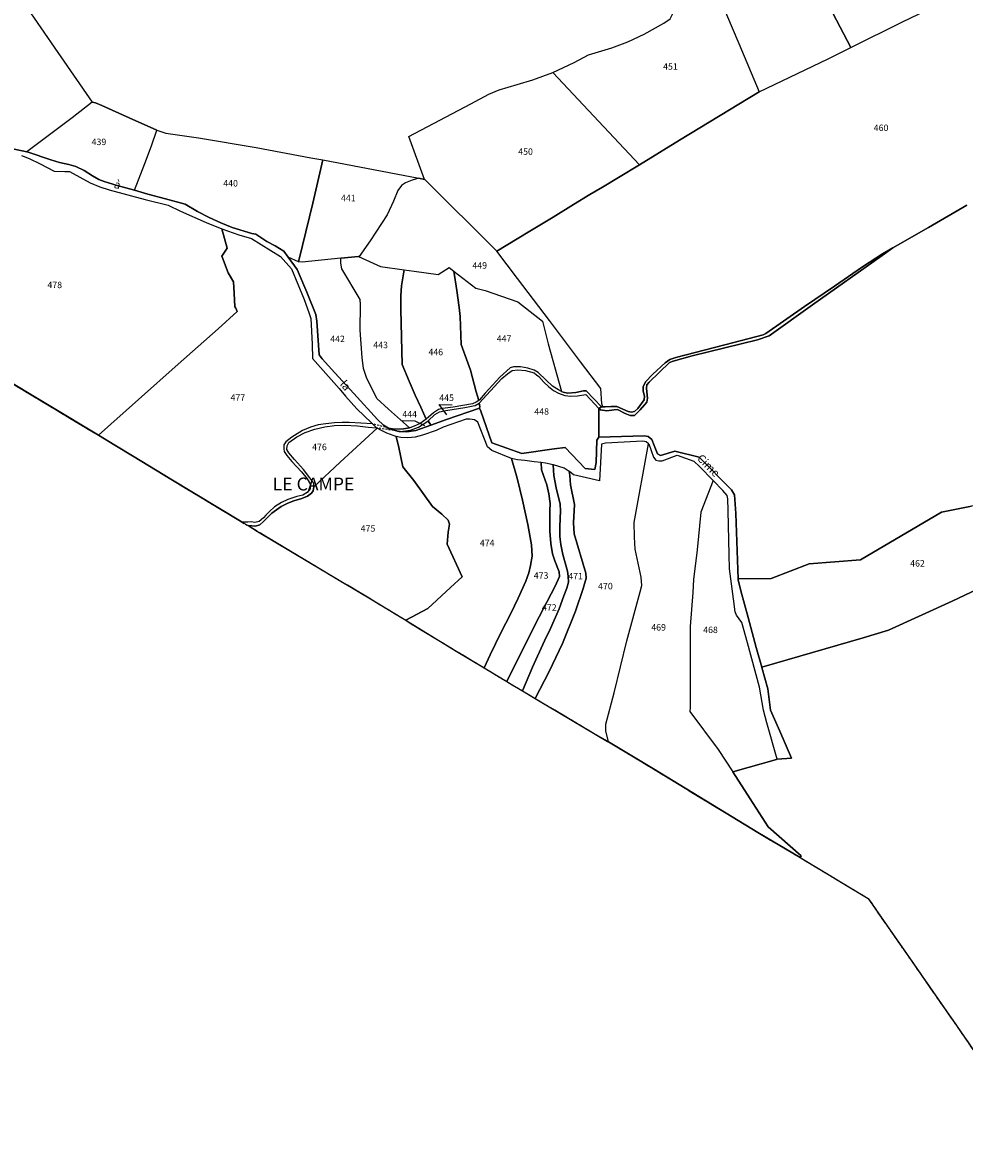
# Model space of a CAD drawing. Units: metres. Extents: x 1037811 to 1042294, y 6308478 to 6312707.
# Drawn here: x 1040733 to 1041024, y 6309900 to 6310251 of the extents above; entities that cross this region are included whole.
import ezdxf
from ezdxf.enums import TextEntityAlignment as Align

# ---------------------------------------------------------------- set-up
doc = ezdxf.new("R2010")
doc.units = ezdxf.units.M
for name, pattern in [('TOPO1', [1, 0.6, -0.4]), ('TOPO2', [2.4, 2, -0.4]), ('TOPO5', [5.4, 3, -1, 0.4, -1])]:
    doc.linetypes.add(name, pattern=pattern)
for name, color, linetype in [('ig_cad_detail_lineaire', 252, 'TOPO1'), ('ig_cad_fleche_de_rattachement', 3, 'CONTINUOUS'), ('ig_cad_hydro', 140, 'CONTINUOUS'), ('ig_cad_lieudit', 7, 'ByLayer'), ('ig_cad_lieudit_texte', 210, 'CONTINUOUS'), ('ig_cad_limcom', 1, 'TOPO5'), ('ig_cad_nom_voie', 8, 'CONTINUOUS'), ('ig_cad_parcel', 3, 'CONTINUOUS'), ('ig_cad_parcel_num', 3, 'CONTINUOUS'), ('ig_cad_section', 20, 'TOPO2')]:
    doc.layers.add(name, color=color, linetype=linetype)
doc.styles.add('Times New Roman', font='times.ttf')

msp = doc.modelspace()

# ---------------------------------------------------------------- linework, layer by layer
at = {"layer": 'ig_cad_detail_lineaire'}
for points in [[(1040724.87, 6310141.41), (1040756.01, 6310122.76), (1040761.1, 6310119.7), (1040767.1, 6310116.07), (1040778.4, 6310109.13), (1040800.45, 6310095.84), (1040800.64, 6310095.73), (1040802.32, 6310094.72), (1040805.26, 6310092.96), (1040841.25, 6310071.45), (1040851.14, 6310065.4), (1040866.71, 6310055.89), (1040875.42, 6310050.67), (1040882.41, 6310046.44), (1040884.86, 6310044.98), (1040887.29, 6310043.53), (1040891.24, 6310041.19), (1040913.65, 6310027.88), (1040913.94, 6310027.71), (1040927.8, 6310019.37), (1040960.18, 6309999.7), (1040973.24, 6309991.87), (1040994.28, 6309979.26), (1041021.85, 6309939.54), (1041049.01, 6309900.25)], [(1040724.87, 6310141.41), (1040756.01, 6310122.76), (1040761.1, 6310119.7), (1040767.1, 6310116.07), (1040778.4, 6310109.13), (1040800.45, 6310095.84), (1040800.64, 6310095.73), (1040802.32, 6310094.72), (1040805.26, 6310092.96), (1040841.25, 6310071.45), (1040851.14, 6310065.4), (1040866.71, 6310055.89), (1040875.42, 6310050.67), (1040882.41, 6310046.44), (1040884.86, 6310044.98), (1040887.29, 6310043.53), (1040891.24, 6310041.19), (1040913.65, 6310027.88), (1040913.94, 6310027.71), (1040927.8, 6310019.37), (1040960.18, 6309999.7), (1040973.24, 6309991.87), (1040994.28, 6309979.26), (1041021.85, 6309939.54), (1041049.01, 6309900.25)], [(1040845.78, 6310124.92), (1040840.83, 6310126.28)], [(1040849.41, 6310123.92), (1040842.13, 6310125)]]:
    msp.add_lwpolyline(points, dxfattribs=at)
at = {"layer": 'ig_cad_fleche_de_rattachement'}
for points in [[(1040863.9, 6310129.05), (1040861.51, 6310132.23), (1040865.49, 6310132.2)], [(1040857, 6310125.66), (1040854.05, 6310127.13), (1040850.08, 6310127.15)]]:
    msp.add_lwpolyline(points, dxfattribs=at)
at = {"layer": 'ig_cad_hydro'}
for points in [[(1041001.99, 6310180.76), (1040998.78, 6310178.92), (1040992.6, 6310174.87), (1040983.91, 6310168.91), (1040974.6, 6310162.58), (1040962.63, 6310154.24), (1040961.76, 6310153.81), (1040952.72, 6310151.49), (1040934.73, 6310146.86), (1040932.89, 6310146.18), (1040931.48, 6310145.21), (1040927.67, 6310141.66), (1040925.4, 6310139.27), (1040924.61, 6310137.75), (1040924.68, 6310136.38), (1040925.07, 6310134.83), (1040924.98, 6310133.66), (1040923.03, 6310131.06), (1040922, 6310130.12), (1040921.03, 6310129.86), (1040920.02, 6310130.05), (1040916.47, 6310131.68), (1040914.72, 6310131.6), (1040912.89, 6310131.51), (1040912.12, 6310131.51), (1040911.72, 6310131.51), (1040910.9, 6310130.98), (1040911.4, 6310130.59), (1040913.36, 6310130.31), (1040915.65, 6310130.61), (1040916.67, 6310130.69), (1040919.03, 6310129.5), (1040920.63, 6310128.87), (1040921.95, 6310128.9), (1040923.76, 6310130.6), (1040925.83, 6310132.93), (1040926.04, 6310134.17), (1040925.77, 6310136.16), (1040925.67, 6310137.33), (1040925.75, 6310138.38), (1040926.53, 6310139.2), (1040932.81, 6310145.29), (1040933.98, 6310145.65), (1040939.83, 6310147.3), (1040960.09, 6310152.24), (1040963.63, 6310153.52), (1040977.1, 6310163.14), (1040998.62, 6310178.38)], [(1040910.9, 6310130.98), (1040911.72, 6310131.51), (1040907, 6310136.48), (1040906.18, 6310136.54), (1040903.76, 6310136.02), (1040901.26, 6310135.79), (1040899.91, 6310136.04), (1040899.4, 6310136.31), (1040898.39, 6310136.84), (1040896.59, 6310137.93), (1040894.63, 6310139.82), (1040892.17, 6310142.13), (1040890.86, 6310142.92), (1040888.96, 6310143.49), (1040886.66, 6310143.89), (1040884.48, 6310143.91), (1040883.43, 6310143.6), (1040880.24, 6310140.73), (1040875.73, 6310135.77), (1040873.98, 6310133.72), (1040873.75, 6310133.54), (1040872.96, 6310132.94), (1040871.79, 6310132.48), (1040865.78, 6310131.48), (1040862.5, 6310131.04), (1040861.33, 6310130.7), (1040859.76, 6310129.69), (1040857.46, 6310127.72), (1040855.62, 6310126.36), (1040853.78, 6310125.52), (1040852.44, 6310125.02), (1040852.31, 6310125), (1040850.42, 6310124.68), (1040847.69, 6310124.66), (1040845.78, 6310124.92), (1040847.09, 6310124.38), (1040849.04, 6310123.94), (1040849.41, 6310123.92), (1040852.6, 6310124.3), (1040855.06, 6310125.21), (1040857.41, 6310126.65), (1040858.07, 6310127.18), (1040860.16, 6310129.13), (1040861.59, 6310129.94), (1040863.51, 6310130.42), (1040869.44, 6310131.37), (1040872.05, 6310131.8), (1040872.67, 6310131.92), (1040873.89, 6310132.65), (1040880.87, 6310140.33), (1040882.63, 6310141.75), (1040884.12, 6310142.75), (1040885.83, 6310143.02), (1040888.21, 6310142.77), (1040890.89, 6310142.06), (1040891.63, 6310141.48), (1040892.38, 6310140.94), (1040893.88, 6310139.21), (1040895.31, 6310137.88), (1040896.87, 6310136.58), (1040898.42, 6310135.77), (1040900.36, 6310135.08), (1040902.23, 6310134.88), (1040904.34, 6310134.95), (1040906.95, 6310135.35)], [(1040800.45, 6310095.84), (1040800.64, 6310095.73), (1040802.32, 6310094.72), (1040804.64, 6310094.58), (1040805.98, 6310095.01), (1040807.07, 6310095.97), (1040809.65, 6310098.56), (1040812.56, 6310100.63), (1040814.62, 6310101.72), (1040816.47, 6310102.46), (1040819.01, 6310103.14), (1040820.73, 6310103.81), (1040821.91, 6310104.76), (1040822.43, 6310105.56), (1040822.68, 6310106.75), (1040822.69, 6310107.84), (1040821.46, 6310109.56), (1040819.47, 6310112.08), (1040816.71, 6310115.26), (1040814.99, 6310117.28), (1040814.35, 6310118.33), (1040814.4, 6310119.42), (1040814.9, 6310120.46), (1040817.43, 6310122.21), (1040820.01, 6310123.56), (1040822.99, 6310124.63), (1040826.1, 6310125.3), (1040829.07, 6310125.72), (1040832.21, 6310125.82), (1040836.18, 6310125.6), (1040839.52, 6310125.27), (1040842.13, 6310125), (1040840.83, 6310126.28), (1040833.66, 6310126.7), (1040831.48, 6310126.71), (1040829.11, 6310126.6), (1040826.41, 6310126.26), (1040824.04, 6310125.91), (1040821.67, 6310125.2), (1040819.22, 6310124.21), (1040817.56, 6310123.22), (1040815.82, 6310122.18), (1040814, 6310120.66), (1040813.44, 6310119.79), (1040813.35, 6310118.54), (1040813.54, 6310117.66), (1040814.33, 6310116.49), (1040815.9, 6310114.63), (1040818.82, 6310111.39), (1040820.6, 6310109.21), (1040821.69, 6310107.43), (1040821.56, 6310106.15), (1040820.58, 6310105.03), (1040819.25, 6310104.2), (1040817.44, 6310103.8), (1040814.67, 6310102.86), (1040812.69, 6310101.86), (1040810.51, 6310100.51), (1040808.93, 6310099.15), (1040807.8, 6310097.95), (1040807.08, 6310097.14), (1040805.71, 6310096.01), (1040804.41, 6310095.7), (1040803.3, 6310095.91), (1040802.24, 6310095.8)]]:
    msp.add_lwpolyline(points, close=True, dxfattribs=at)
at = {"layer": 'ig_cad_lieudit'}
for points in [[(1040724.87, 6310141.41), (1040756.01, 6310122.76), (1040761.1, 6310119.7), (1040767.1, 6310116.07), (1040778.4, 6310109.13), (1040800.45, 6310095.84), (1040800.64, 6310095.73), (1040802.32, 6310094.72), (1040805.26, 6310092.96), (1040841.25, 6310071.45), (1040851.14, 6310065.4), (1040866.71, 6310055.89), (1040875.42, 6310050.67), (1040882.41, 6310046.44), (1040884.86, 6310044.98), (1040887.29, 6310043.53), (1040891.24, 6310041.19), (1040913.65, 6310027.88), (1040913.94, 6310027.71), (1040927.8, 6310019.37), (1040960.18, 6309999.7), (1040973.24, 6309991.87), (1040973.54, 6309992.48), (1040963.37, 6310001.42), (1040957.73, 6310010.12), (1040952.42, 6310018.5), (1040965.97, 6310022.31), (1040966.18, 6310022.33), (1040970.6, 6310022.73), (1040966.94, 6310031.05), (1040964.12, 6310037.53), (1040963.28, 6310044.21), (1040961.42, 6310050.76), (1040961.41, 6310050.83), (1040959.61, 6310057.01), (1040957.18, 6310066.29), (1040954.89, 6310074.53), (1040954.04, 6310077.94), (1040954.03, 6310078.22), (1040953.33, 6310098.48), (1040952.92, 6310104.29), (1040951.96, 6310105.79), (1040941.94, 6310115.97), (1040934.47, 6310117.76), (1040930.03, 6310116.43), (1040929.11, 6310116.97), (1040928.04, 6310119.6), (1040927.29, 6310121.41), (1040926.18, 6310122.34), (1040925.01, 6310122.54), (1040910.93, 6310122.11), (1040910.31, 6310121.24), (1040910.11, 6310114.33), (1040909.71, 6310112.09), (1040906.68, 6310112.45), (1040900.46, 6310118.97), (1040897.09, 6310118.52), (1040887.06, 6310117.12), (1040877.83, 6310120.37), (1040874.34, 6310130.18), (1040873.99, 6310131.11), (1040873.95, 6310131.09), (1040863.76, 6310127.62), (1040858.87, 6310125.83), (1040854.26, 6310124.15), (1040851.52, 6310123.83), (1040849.41, 6310123.92), (1040849.04, 6310123.94), (1040847.09, 6310124.38), (1040845.78, 6310124.92), (1040844.23, 6310125.82), (1040842.4, 6310127.65), (1040835.05, 6310135.62), (1040829.14, 6310142.08), (1040825.28, 6310146.38), (1040824.32, 6310147.63), (1040823.64, 6310158.06), (1040823.32, 6310160.15), (1040820.49, 6310167.09), (1040817.55, 6310174.08), (1040814.71, 6310177.9), (1040813.36, 6310179.74), (1040810.68, 6310181.42), (1040808.16, 6310182.79), (1040804.68, 6310185), (1040803.45, 6310185.2), (1040797.44, 6310187.07), (1040793.84, 6310188.5), (1040790.25, 6310190.17), (1040786.71, 6310192.04), (1040782.82, 6310194.3), (1040776.8, 6310195.95), (1040771.31, 6310197.41), (1040767.15, 6310198.61), (1040761.74, 6310200.15), (1040757.81, 6310201.33), (1040756.16, 6310201.99), (1040754.17, 6310203.11), (1040751.55, 6310204.78), (1040749.02, 6310206.01), (1040746.78, 6310206.65), (1040743.97, 6310207.28), (1040741.25, 6310208.03), (1040734.2, 6310210.4), (1040733.79, 6310210.5), (1040715.11, 6310214.5)], [(1040715.11, 6310214.5), (1040733.79, 6310210.5), (1040734.2, 6310210.4), (1040741.25, 6310208.03), (1040743.97, 6310207.28), (1040746.78, 6310206.65), (1040749.02, 6310206.01), (1040751.55, 6310204.78), (1040754.17, 6310203.11), (1040756.16, 6310201.99), (1040757.81, 6310201.33), (1040761.74, 6310200.15), (1040767.15, 6310198.61), (1040771.31, 6310197.41), (1040776.8, 6310195.95), (1040782.82, 6310194.3), (1040786.71, 6310192.04), (1040790.25, 6310190.17), (1040793.84, 6310188.5), (1040797.44, 6310187.07), (1040803.45, 6310185.2), (1040804.68, 6310185), (1040808.16, 6310182.79), (1040810.68, 6310181.42), (1040813.36, 6310179.74), (1040814.71, 6310177.9), (1040817.55, 6310174.08), (1040820.49, 6310167.09), (1040823.32, 6310160.15), (1040823.64, 6310158.06), (1040824.32, 6310147.63), (1040825.28, 6310146.38), (1040829.14, 6310142.08), (1040835.05, 6310135.62), (1040842.4, 6310127.65), (1040844.23, 6310125.82), (1040845.78, 6310124.92), (1040847.09, 6310124.38), (1040849.04, 6310123.94), (1040849.41, 6310123.92), (1040851.52, 6310123.83), (1040854.26, 6310124.15), (1040858.87, 6310125.83), (1040863.76, 6310127.62), (1040873.95, 6310131.09), (1040873.99, 6310131.11), (1040874.34, 6310130.18), (1040877.83, 6310120.37), (1040887.06, 6310117.12), (1040897.09, 6310118.52), (1040900.46, 6310118.97), (1040906.68, 6310112.45), (1040909.71, 6310112.09), (1040910.11, 6310114.33), (1040910.31, 6310121.24), (1040910.93, 6310122.11), (1040910.9, 6310130.98), (1040911.72, 6310131.51), (1040912.12, 6310131.51), (1040912.89, 6310131.51), (1040914.72, 6310131.6), (1040916.47, 6310131.68), (1040920.02, 6310130.05), (1040921.03, 6310129.86), (1040922, 6310130.12), (1040923.03, 6310131.06), (1040924.98, 6310133.66), (1040925.07, 6310134.83), (1040924.68, 6310136.38), (1040924.61, 6310137.75), (1040925.4, 6310139.27), (1040927.67, 6310141.66), (1040931.48, 6310145.21), (1040932.89, 6310146.18), (1040934.73, 6310146.86), (1040952.72, 6310151.49), (1040961.76, 6310153.81), (1040962.63, 6310154.24), (1040974.6, 6310162.58), (1040983.91, 6310168.91), (1040992.6, 6310174.87), (1040998.78, 6310178.92), (1041001.99, 6310180.76), (1041012.97, 6310187.06), (1041024.82, 6310194)], [(1041024.82, 6310194), (1041012.97, 6310187.06), (1041001.99, 6310180.76), (1040998.78, 6310178.92), (1040992.6, 6310174.87), (1040983.91, 6310168.91), (1040974.6, 6310162.58), (1040962.63, 6310154.24), (1040961.76, 6310153.81), (1040952.72, 6310151.49), (1040934.73, 6310146.86), (1040932.89, 6310146.18), (1040931.48, 6310145.21), (1040927.67, 6310141.66), (1040925.4, 6310139.27), (1040924.61, 6310137.75), (1040924.68, 6310136.38), (1040925.07, 6310134.83), (1040924.98, 6310133.66), (1040923.03, 6310131.06), (1040922, 6310130.12), (1040921.03, 6310129.86), (1040920.02, 6310130.05), (1040916.47, 6310131.68), (1040914.72, 6310131.6), (1040912.89, 6310131.51), (1040912.12, 6310131.51), (1040911.72, 6310131.51), (1040910.9, 6310130.98), (1040910.93, 6310122.11), (1040925.01, 6310122.54), (1040926.18, 6310122.34), (1040927.29, 6310121.41), (1040928.04, 6310119.6), (1040929.11, 6310116.97), (1040930.03, 6310116.43), (1040934.47, 6310117.76), (1040941.94, 6310115.97), (1040951.96, 6310105.79), (1040952.92, 6310104.29), (1040953.33, 6310098.48), (1040954.03, 6310078.22), (1040954.04, 6310077.94), (1040954.89, 6310074.53), (1040957.18, 6310066.29), (1040959.61, 6310057.01), (1040961.41, 6310050.83), (1040961.42, 6310050.76), (1040963.28, 6310044.21), (1040964.12, 6310037.53), (1040966.94, 6310031.05), (1040970.6, 6310022.73), (1040966.18, 6310022.33), (1040965.97, 6310022.31), (1040952.42, 6310018.5), (1040957.73, 6310010.12), (1040963.37, 6310001.42), (1040973.54, 6309992.48), (1040973.24, 6309991.87), (1040994.28, 6309979.26), (1041021.85, 6309939.54), (1041049.01, 6309900.25)]]:
    msp.add_lwpolyline(points, dxfattribs=at)
at = {"layer": 'ig_cad_limcom'}
msp.add_lwpolyline([(1040724.87, 6310141.41), (1040756.01, 6310122.76), (1040761.1, 6310119.7), (1040767.1, 6310116.07), (1040778.4, 6310109.13), (1040800.45, 6310095.84), (1040800.64, 6310095.73), (1040802.32, 6310094.72), (1040805.26, 6310092.96), (1040841.25, 6310071.45), (1040851.14, 6310065.4), (1040866.71, 6310055.89), (1040875.42, 6310050.67), (1040882.41, 6310046.44), (1040884.86, 6310044.98), (1040887.29, 6310043.53), (1040891.24, 6310041.19), (1040913.65, 6310027.88), (1040913.94, 6310027.71), (1040927.8, 6310019.37), (1040960.18, 6309999.7), (1040973.24, 6309991.87), (1040994.28, 6309979.26), (1041021.85, 6309939.54), (1041049.01, 6309900.25)], dxfattribs=at)
msp.add_lwpolyline([(1040724.87, 6310141.41), (1040756.01, 6310122.76), (1040761.1, 6310119.7), (1040767.1, 6310116.07), (1040778.4, 6310109.13), (1040800.45, 6310095.84), (1040800.64, 6310095.73), (1040802.32, 6310094.72), (1040805.26, 6310092.96), (1040841.25, 6310071.45), (1040851.14, 6310065.4), (1040866.71, 6310055.89), (1040875.42, 6310050.67), (1040882.41, 6310046.44), (1040884.86, 6310044.98), (1040887.29, 6310043.53), (1040891.24, 6310041.19), (1040913.65, 6310027.88), (1040913.94, 6310027.71), (1040927.8, 6310019.37), (1040960.18, 6309999.7), (1040973.24, 6309991.87), (1040994.28, 6309979.26), (1041021.85, 6309939.54), (1041049.01, 6309900.25)], dxfattribs=at)
msp.add_lwpolyline([(1040724.87, 6310141.41), (1040756.01, 6310122.76), (1040761.1, 6310119.7), (1040767.1, 6310116.07), (1040778.4, 6310109.13), (1040800.45, 6310095.84), (1040800.64, 6310095.73), (1040802.32, 6310094.72), (1040805.26, 6310092.96), (1040841.25, 6310071.45), (1040851.14, 6310065.4), (1040866.71, 6310055.89), (1040875.42, 6310050.67), (1040882.41, 6310046.44), (1040884.86, 6310044.98), (1040887.29, 6310043.53), (1040891.24, 6310041.19), (1040913.65, 6310027.88), (1040913.94, 6310027.71), (1040927.8, 6310019.37), (1040960.18, 6309999.7), (1040973.24, 6309991.87), (1040994.28, 6309979.26), (1041021.85, 6309939.54), (1041049.01, 6309900.25)], dxfattribs=at)
msp.add_lwpolyline([(1040724.87, 6310141.41), (1040756.01, 6310122.76), (1040761.1, 6310119.7), (1040767.1, 6310116.07), (1040778.4, 6310109.13), (1040800.45, 6310095.84), (1040800.64, 6310095.73), (1040802.32, 6310094.72), (1040805.26, 6310092.96), (1040841.25, 6310071.45), (1040851.14, 6310065.4), (1040866.71, 6310055.89), (1040875.42, 6310050.67), (1040882.41, 6310046.44), (1040884.86, 6310044.98), (1040887.29, 6310043.53), (1040891.24, 6310041.19), (1040913.65, 6310027.88), (1040913.94, 6310027.71), (1040927.8, 6310019.37), (1040960.18, 6309999.7), (1040973.24, 6309991.87), (1040994.28, 6309979.26), (1041021.85, 6309939.54), (1041049.01, 6309900.25)], dxfattribs=at)
msp.add_lwpolyline([(1040724.87, 6310141.41), (1040756.01, 6310122.76), (1040761.1, 6310119.7), (1040767.1, 6310116.07), (1040778.4, 6310109.13), (1040800.45, 6310095.84), (1040800.64, 6310095.73), (1040802.32, 6310094.72), (1040805.26, 6310092.96), (1040841.25, 6310071.45), (1040851.14, 6310065.4), (1040866.71, 6310055.89), (1040875.42, 6310050.67), (1040882.41, 6310046.44), (1040884.86, 6310044.98), (1040887.29, 6310043.53), (1040891.24, 6310041.19), (1040913.65, 6310027.88), (1040913.94, 6310027.71), (1040927.8, 6310019.37), (1040960.18, 6309999.7), (1040973.24, 6309991.87), (1040994.28, 6309979.26), (1041021.85, 6309939.54), (1041049.01, 6309900.25)], dxfattribs=at)
msp.add_lwpolyline([(1040724.87, 6310141.41), (1040756.01, 6310122.76), (1040761.1, 6310119.7), (1040767.1, 6310116.07), (1040778.4, 6310109.13), (1040800.45, 6310095.84), (1040800.64, 6310095.73), (1040802.32, 6310094.72), (1040805.26, 6310092.96), (1040841.25, 6310071.45), (1040851.14, 6310065.4), (1040866.71, 6310055.89), (1040875.42, 6310050.67), (1040882.41, 6310046.44), (1040884.86, 6310044.98), (1040887.29, 6310043.53), (1040891.24, 6310041.19), (1040913.65, 6310027.88), (1040913.94, 6310027.71), (1040927.8, 6310019.37), (1040960.18, 6309999.7), (1040973.24, 6309991.87), (1040994.28, 6309979.26), (1041021.85, 6309939.54), (1041049.01, 6309900.25)], dxfattribs=at)
msp.add_lwpolyline([(1040724.87, 6310141.41), (1040756.01, 6310122.76), (1040761.1, 6310119.7), (1040767.1, 6310116.07), (1040778.4, 6310109.13), (1040800.45, 6310095.84), (1040800.64, 6310095.73), (1040802.32, 6310094.72), (1040805.26, 6310092.96), (1040841.25, 6310071.45), (1040851.14, 6310065.4), (1040866.71, 6310055.89), (1040875.42, 6310050.67), (1040882.41, 6310046.44), (1040884.86, 6310044.98), (1040887.29, 6310043.53), (1040891.24, 6310041.19), (1040913.65, 6310027.88), (1040913.94, 6310027.71), (1040927.8, 6310019.37), (1040960.18, 6309999.7), (1040973.24, 6309991.87), (1040994.28, 6309979.26), (1041021.85, 6309939.54), (1041049.01, 6309900.25)], dxfattribs=at)
msp.add_lwpolyline([(1040724.87, 6310141.41), (1040756.01, 6310122.76), (1040761.1, 6310119.7), (1040767.1, 6310116.07), (1040778.4, 6310109.13), (1040800.45, 6310095.84), (1040800.64, 6310095.73), (1040802.32, 6310094.72), (1040805.26, 6310092.96), (1040841.25, 6310071.45), (1040851.14, 6310065.4), (1040866.71, 6310055.89), (1040875.42, 6310050.67), (1040882.41, 6310046.44), (1040884.86, 6310044.98), (1040887.29, 6310043.53), (1040891.24, 6310041.19), (1040913.65, 6310027.88), (1040913.94, 6310027.71), (1040927.8, 6310019.37), (1040960.18, 6309999.7), (1040973.24, 6309991.87), (1040994.28, 6309979.26), (1041021.85, 6309939.54), (1041049.01, 6309900.25)], dxfattribs=at)
msp.add_lwpolyline([(1040724.87, 6310141.41), (1040756.01, 6310122.76), (1040761.1, 6310119.7), (1040767.1, 6310116.07), (1040778.4, 6310109.13), (1040800.45, 6310095.84), (1040800.64, 6310095.73), (1040802.32, 6310094.72), (1040805.26, 6310092.96), (1040841.25, 6310071.45), (1040851.14, 6310065.4), (1040866.71, 6310055.89), (1040875.42, 6310050.67), (1040882.41, 6310046.44), (1040884.86, 6310044.98), (1040887.29, 6310043.53), (1040891.24, 6310041.19), (1040913.65, 6310027.88), (1040913.94, 6310027.71), (1040927.8, 6310019.37), (1040960.18, 6309999.7), (1040973.24, 6309991.87), (1040994.28, 6309979.26), (1041021.85, 6309939.54), (1041049.01, 6309900.25)], dxfattribs=at)
msp.add_lwpolyline([(1040724.87, 6310141.41), (1040756.01, 6310122.76), (1040761.1, 6310119.7), (1040767.1, 6310116.07), (1040778.4, 6310109.13), (1040800.45, 6310095.84), (1040800.64, 6310095.73), (1040802.32, 6310094.72), (1040805.26, 6310092.96), (1040841.25, 6310071.45), (1040851.14, 6310065.4), (1040866.71, 6310055.89), (1040875.42, 6310050.67), (1040882.41, 6310046.44), (1040884.86, 6310044.98), (1040887.29, 6310043.53), (1040891.24, 6310041.19), (1040913.65, 6310027.88), (1040913.94, 6310027.71), (1040927.8, 6310019.37), (1040960.18, 6309999.7), (1040973.24, 6309991.87), (1040994.28, 6309979.26), (1041021.85, 6309939.54), (1041049.01, 6309900.25)], dxfattribs=at)
msp.add_lwpolyline([(1040724.87, 6310141.41), (1040756.01, 6310122.76), (1040761.1, 6310119.7), (1040767.1, 6310116.07), (1040778.4, 6310109.13), (1040800.45, 6310095.84), (1040800.64, 6310095.73), (1040802.32, 6310094.72), (1040805.26, 6310092.96), (1040841.25, 6310071.45), (1040851.14, 6310065.4), (1040866.71, 6310055.89), (1040875.42, 6310050.67), (1040882.41, 6310046.44), (1040884.86, 6310044.98), (1040887.29, 6310043.53), (1040891.24, 6310041.19), (1040913.65, 6310027.88), (1040913.94, 6310027.71), (1040927.8, 6310019.37), (1040960.18, 6309999.7), (1040973.24, 6309991.87), (1040994.28, 6309979.26), (1041021.85, 6309939.54), (1041049.01, 6309900.25)], dxfattribs=at)
at = {"layer": 'ig_cad_parcel'}
for points in [[(1040988.93, 6310242.86), (1041004.93, 6310250.82), (1041020.06, 6310258.13), (1041016.73, 6310262.9), (1041003.94, 6310280.75), (1040992.61, 6310296.53), (1040985.52, 6310293.56), (1040966.54, 6310285.41), (1040977.8, 6310264.19), (1040988.92, 6310242.88)], [(1040960.61, 6310229.08), (1040981.89, 6310239.37), (1040988.93, 6310242.86), (1040988.92, 6310242.88), (1040977.8, 6310264.19), (1040966.54, 6310285.41), (1040941.41, 6310274.6), (1040941.36, 6310274.58), (1040954.28, 6310244.08)], [(1040960.61, 6310229.08), (1040935.9, 6310214.14), (1040923.49, 6310206.54), (1040896.65, 6310235.14), (1040903.3, 6310238.23), (1040907.74, 6310240.58), (1040914.9, 6310242.78), (1040919.93, 6310244.62), (1040924.95, 6310247.02), (1040931, 6310250.4), (1040933.06, 6310251.7), (1040933.85, 6310253.44), (1040934.36, 6310257.93), (1040934.4, 6310260.19), (1040934.43, 6310262.12), (1040934.39, 6310264.57), (1040933.89, 6310267.73), (1040932.78, 6310270.91), (1040941.36, 6310274.58), (1040954.28, 6310244.08)], [(1040923.49, 6310206.54), (1040917, 6310202.62), (1040912.01, 6310199.6), (1040908.16, 6310197.28), (1040903.13, 6310194.18), (1040896.82, 6310190.3), (1040889.09, 6310185.63), (1040879.31, 6310179.75), (1040879.27, 6310179.82), (1040874.81, 6310184.35), (1040861.62, 6310197.4), (1040857.04, 6310201.97), (1040856.97, 6310201.98), (1040852.09, 6310215.27), (1040871.3, 6310225.37), (1040876.85, 6310228.44), (1040880.09, 6310229.72), (1040885.63, 6310231.4), (1040890.49, 6310232.81), (1040896.65, 6310235.14)], [(1040774.11, 6310217.27), (1040765.54, 6310221.09), (1040757, 6310224.89), (1040755.04, 6310225.7), (1040754.02, 6310225.89), (1040747.82, 6310221.11), (1040733.79, 6310210.5), (1040734.2, 6310210.4), (1040741.25, 6310208.03), (1040743.97, 6310207.28), (1040746.78, 6310206.65), (1040749.02, 6310206.01), (1040751.55, 6310204.78), (1040754.17, 6310203.11), (1040756.16, 6310201.99), (1040757.81, 6310201.33), (1040761.74, 6310200.15), (1040767.15, 6310198.61), (1040770.4, 6310206.92), (1040772.39, 6310212.4)], [(1040774.11, 6310217.27), (1040776.87, 6310216.3), (1040786.92, 6310214.84), (1040804.78, 6310211.89), (1040821.78, 6310208.72), (1040825.51, 6310208.08), (1040822.35, 6310194.58), (1040819.18, 6310181.53), (1040817.91, 6310176.44), (1040814.71, 6310177.9), (1040813.36, 6310179.74), (1040810.68, 6310181.42), (1040808.16, 6310182.79), (1040804.68, 6310185), (1040803.45, 6310185.2), (1040797.44, 6310187.07), (1040793.84, 6310188.5), (1040790.25, 6310190.17), (1040786.71, 6310192.04), (1040782.82, 6310194.3), (1040776.8, 6310195.95), (1040771.31, 6310197.41), (1040767.15, 6310198.61), (1040770.4, 6310206.92), (1040772.39, 6310212.4)], [(1040825.51, 6310208.08), (1040855.16, 6310202.33), (1040853.12, 6310201.76), (1040851.08, 6310200.9), (1040849.83, 6310200.08), (1040848.64, 6310198.54), (1040847.35, 6310195.2), (1040845.36, 6310191.03), (1040840.16, 6310183.01), (1040836.7, 6310178.08), (1040836.54, 6310178.06), (1040831.09, 6310177.58), (1040819.06, 6310176.37), (1040817.91, 6310176.44), (1040819.18, 6310181.53), (1040822.35, 6310194.58)], [(1040912.12, 6310131.51), (1040911.9, 6310132.42), (1040911.51, 6310137.18), (1040905.26, 6310145.43), (1040895.6, 6310158.33), (1040885.78, 6310171.32), (1040879.31, 6310179.75), (1040879.27, 6310179.82), (1040874.81, 6310184.35), (1040861.62, 6310197.4), (1040857.04, 6310201.97), (1040856.97, 6310201.98), (1040855.16, 6310202.33), (1040853.12, 6310201.76), (1040851.08, 6310200.9), (1040849.83, 6310200.08), (1040848.64, 6310198.54), (1040847.35, 6310195.2), (1040845.36, 6310191.03), (1040840.16, 6310183.01), (1040836.7, 6310178.08), (1040836.54, 6310178.06), (1040843.37, 6310174.96), (1040850.64, 6310173.94), (1040850.68, 6310173.95), (1040853.78, 6310173.56), (1040861.14, 6310172.49), (1040864.61, 6310174.73), (1040866.01, 6310173.61), (1040866.16, 6310173.49), (1040872.85, 6310168.34), (1040875.76, 6310167.53), (1040885.83, 6310164.02), (1040893.46, 6310158.12), (1040895.27, 6310151.06), (1040899.4, 6310136.31), (1040899.91, 6310136.04), (1040901.26, 6310135.79), (1040903.76, 6310136.02), (1040906.18, 6310136.54), (1040907, 6310136.48), (1040911.72, 6310131.51)], [(1040756.01, 6310122.76), (1040768.38, 6310133.82), (1040780.71, 6310144.77), (1040793.04, 6310155.72), (1040798.99, 6310161.06), (1040798.51, 6310162.13), (1040798.23, 6310162.54), (1040798.03, 6310166.72), (1040797.79, 6310170.28), (1040796.17, 6310173.09), (1040794.42, 6310177.74), (1040794.22, 6310178.2), (1040795.83, 6310180.7), (1040794.2, 6310186.68), (1040794.23, 6310186.67), (1040799.5, 6310184.79), (1040803.35, 6310183.72), (1040812.41, 6310178.15), (1040815.73, 6310174.25), (1040819.65, 6310164.79), (1040821.18, 6310160.77), (1040821.75, 6310158.92), (1040822.15, 6310150.98), (1040822.26, 6310146.53), (1040830.5, 6310137.2), (1040832.49, 6310134.86), (1040836, 6310130.96), (1040840.53, 6310126.58), (1040840.83, 6310126.28), (1040833.66, 6310126.7), (1040831.48, 6310126.71), (1040829.11, 6310126.6), (1040826.41, 6310126.26), (1040824.04, 6310125.91), (1040821.67, 6310125.2), (1040819.22, 6310124.21), (1040817.56, 6310123.22), (1040815.82, 6310122.18), (1040814, 6310120.66), (1040813.44, 6310119.79), (1040813.35, 6310118.54), (1040813.54, 6310117.66), (1040814.33, 6310116.49), (1040815.9, 6310114.63), (1040818.82, 6310111.39), (1040820.6, 6310109.21), (1040821.69, 6310107.43), (1040821.56, 6310106.15), (1040820.58, 6310105.03), (1040819.25, 6310104.2), (1040817.44, 6310103.8), (1040814.67, 6310102.86), (1040812.69, 6310101.86), (1040810.51, 6310100.51), (1040808.93, 6310099.15), (1040807.8, 6310097.95), (1040807.08, 6310097.14), (1040805.71, 6310096.01), (1040804.41, 6310095.7), (1040803.3, 6310095.91), (1040802.24, 6310095.8), (1040800.45, 6310095.84), (1040778.4, 6310109.13), (1040767.1, 6310116.07), (1040761.1, 6310119.7)], [(1040852.31, 6310125), (1040845.78, 6310130.83), (1040842.22, 6310134.08), (1040838.99, 6310140.58), (1040838.09, 6310143.41), (1040837.64, 6310146.85), (1040837.01, 6310155.25), (1040837.09, 6310163.22), (1040837.07, 6310164.78), (1040831.36, 6310174.31), (1040831.01, 6310176.07), (1040831.09, 6310177.58), (1040819.06, 6310176.37), (1040817.91, 6310176.44), (1040814.71, 6310177.9), (1040817.55, 6310174.08), (1040820.49, 6310167.09), (1040823.32, 6310160.15), (1040823.64, 6310158.06), (1040824.32, 6310147.63), (1040825.28, 6310146.38), (1040829.14, 6310142.08), (1040835.05, 6310135.62), (1040842.4, 6310127.65), (1040844.23, 6310125.82), (1040845.78, 6310124.92), (1040847.69, 6310124.66), (1040850.42, 6310124.68)], [(1040836.54, 6310178.06), (1040843.37, 6310174.96), (1040850.64, 6310173.94), (1040849.85, 6310169.01), (1040849.57, 6310165.91), (1040849.58, 6310161.71), (1040849.99, 6310144.64), (1040852.15, 6310139.45), (1040854.08, 6310135.18), (1040855.81, 6310131.47), (1040857.46, 6310127.72), (1040855.62, 6310126.36), (1040853.78, 6310125.52), (1040852.44, 6310125.02), (1040852.31, 6310125), (1040845.78, 6310130.83), (1040842.22, 6310134.08), (1040838.99, 6310140.58), (1040838.09, 6310143.41), (1040837.64, 6310146.85), (1040837.01, 6310155.25), (1040837.09, 6310163.22), (1040837.07, 6310164.78), (1040831.36, 6310174.31), (1040831.01, 6310176.07), (1040831.09, 6310177.58)], [(1040850.64, 6310173.94), (1040850.68, 6310173.95), (1040853.78, 6310173.56), (1040861.14, 6310172.49), (1040864.61, 6310174.73), (1040866.01, 6310173.61), (1040866.99, 6310167.56), (1040867.72, 6310162.35), (1040867.98, 6310159.48), (1040868.32, 6310150.81), (1040871.18, 6310142.9), (1040872.97, 6310136.17), (1040873.75, 6310133.54), (1040872.96, 6310132.94), (1040871.79, 6310132.48), (1040865.78, 6310131.48), (1040862.5, 6310131.04), (1040861.33, 6310130.7), (1040859.76, 6310129.69), (1040857.46, 6310127.72), (1040855.81, 6310131.47), (1040854.08, 6310135.18), (1040852.15, 6310139.45), (1040849.99, 6310144.64), (1040849.58, 6310161.71), (1040849.57, 6310165.91), (1040849.85, 6310169.01)], [(1040866.01, 6310173.61), (1040866.16, 6310173.49), (1040872.85, 6310168.34), (1040875.76, 6310167.53), (1040885.83, 6310164.02), (1040893.46, 6310158.12), (1040895.27, 6310151.06), (1040899.4, 6310136.31), (1040898.39, 6310136.84), (1040896.59, 6310137.93), (1040894.63, 6310139.82), (1040892.17, 6310142.13), (1040890.86, 6310142.92), (1040888.96, 6310143.49), (1040886.66, 6310143.89), (1040884.48, 6310143.91), (1040883.43, 6310143.6), (1040880.24, 6310140.73), (1040875.73, 6310135.77), (1040873.98, 6310133.72), (1040873.75, 6310133.54), (1040872.97, 6310136.17), (1040871.18, 6310142.9), (1040868.32, 6310150.81), (1040867.98, 6310159.48), (1040867.72, 6310162.35), (1040866.99, 6310167.56)], [(1040910.9, 6310130.98), (1040910.93, 6310122.11), (1040910.31, 6310121.24), (1040910.11, 6310114.33), (1040909.71, 6310112.09), (1040906.68, 6310112.45), (1040900.46, 6310118.97), (1040897.09, 6310118.52), (1040887.06, 6310117.12), (1040877.83, 6310120.37), (1040874.34, 6310130.18), (1040873.99, 6310131.11), (1040873.95, 6310131.09), (1040874.11, 6310131.67), (1040873.89, 6310132.65), (1040880.87, 6310140.33), (1040882.63, 6310141.75), (1040884.12, 6310142.75), (1040885.83, 6310143.02), (1040888.21, 6310142.77), (1040890.89, 6310142.06), (1040891.63, 6310141.48), (1040892.38, 6310140.94), (1040893.88, 6310139.21), (1040895.31, 6310137.88), (1040896.87, 6310136.58), (1040898.42, 6310135.77), (1040900.36, 6310135.08), (1040902.23, 6310134.88), (1040904.34, 6310134.95), (1040906.95, 6310135.35)], [(1040873.89, 6310132.65), (1040874.11, 6310131.67), (1040873.95, 6310131.09), (1040863.76, 6310127.62), (1040858.87, 6310125.83), (1040858.07, 6310127.18), (1040860.16, 6310129.13), (1040861.59, 6310129.94), (1040863.51, 6310130.42), (1040869.44, 6310131.37), (1040872.05, 6310131.8), (1040872.67, 6310131.92)], [(1040842.3, 6310124.92), (1040830.85, 6310114.37), (1040822.68, 6310106.75), (1040822.69, 6310107.84), (1040821.46, 6310109.56), (1040819.47, 6310112.08), (1040816.71, 6310115.26), (1040814.99, 6310117.28), (1040814.35, 6310118.33), (1040814.4, 6310119.42), (1040814.9, 6310120.46), (1040817.43, 6310122.21), (1040820.01, 6310123.56), (1040822.99, 6310124.63), (1040826.1, 6310125.3), (1040829.07, 6310125.72), (1040832.21, 6310125.82), (1040836.18, 6310125.6), (1040839.52, 6310125.27), (1040842.13, 6310125)], [(1040848.14, 6310122.38), (1040849, 6310118.92), (1040850.22, 6310112.96), (1040853.64, 6310108.66), (1040859.39, 6310100.62), (1040862.31, 6310098.27), (1040864.26, 6310096.38), (1040864.69, 6310095.17), (1040864.32, 6310092.7), (1040864.01, 6310088.98), (1040868.63, 6310078.88), (1040865.01, 6310075.58), (1040857.95, 6310069.08), (1040851.14, 6310065.4), (1040866.71, 6310055.89), (1040875.42, 6310050.67), (1040877.24, 6310054.69), (1040880.6, 6310061.54), (1040883.64, 6310067.54), (1040885.92, 6310072.27), (1040888.32, 6310077.55), (1040889.28, 6310080.12), (1040889.81, 6310082.4), (1040890.25, 6310085.25), (1040890.04, 6310088.77), (1040888.93, 6310095.03), (1040887.31, 6310102.63), (1040885.63, 6310109.39), (1040883.89, 6310115.56), (1040877.77, 6310118.03), (1040876.47, 6310119.11), (1040873.49, 6310126.81), (1040872.4, 6310127.47), (1040870.98, 6310127.71), (1040869.81, 6310127.75), (1040862.77, 6310125.28), (1040860.56, 6310124.25), (1040856.35, 6310122.72), (1040854.08, 6310122.16), (1040851.76, 6310121.89), (1040849.66, 6310122.05)], [(1040858.07, 6310127.18), (1040858.87, 6310125.83), (1040854.26, 6310124.15), (1040851.52, 6310123.83), (1040849.41, 6310123.92), (1040852.6, 6310124.3), (1040855.06, 6310125.21), (1040857.41, 6310126.65)], [(1040822.68, 6310106.75), (1040822.43, 6310105.56), (1040821.91, 6310104.76), (1040820.73, 6310103.81), (1040819.01, 6310103.14), (1040816.47, 6310102.46), (1040814.62, 6310101.72), (1040812.56, 6310100.63), (1040809.65, 6310098.56), (1040807.07, 6310095.97), (1040805.98, 6310095.01), (1040804.64, 6310094.58), (1040802.32, 6310094.72), (1040805.26, 6310092.96), (1040841.25, 6310071.45), (1040851.14, 6310065.4), (1040857.95, 6310069.08), (1040865.01, 6310075.58), (1040868.63, 6310078.88), (1040864.01, 6310088.98), (1040864.32, 6310092.7), (1040864.69, 6310095.17), (1040864.26, 6310096.38), (1040862.31, 6310098.27), (1040859.39, 6310100.62), (1040853.64, 6310108.66), (1040850.22, 6310112.96), (1040849, 6310118.92), (1040848.14, 6310122.38), (1040847.56, 6310122.52), (1040845.28, 6310123.42), (1040843.44, 6310124.34), (1040842.3, 6310124.92), (1040830.85, 6310114.37)], [(1040901.79, 6310111.51), (1040901.94, 6310110.28), (1040902.12, 6310107.42), (1040903.42, 6310101.28), (1040903.08, 6310095.57), (1040903.33, 6310092.19), (1040906.93, 6310079.97), (1040907, 6310078.49), (1040906.07, 6310075.29), (1040903.7, 6310068.23), (1040899.7, 6310058.2), (1040895.58, 6310049.51), (1040891.24, 6310041.19), (1040913.65, 6310027.88), (1040913.94, 6310027.71), (1040913.04, 6310031.17), (1040913.14, 6310033.19), (1040915.68, 6310042.98), (1040919.56, 6310059.06), (1040923.76, 6310074.24), (1040924.2, 6310076.22), (1040923.99, 6310078.72), (1040922.22, 6310087.46), (1040921.97, 6310091.13), (1040921.84, 6310095.73), (1040926.28, 6310120.11), (1040925.6, 6310120.67), (1040924.58, 6310120.93), (1040922.55, 6310120.77), (1040912.94, 6310120.32), (1040911.76, 6310119.96), (1040911.18, 6310108.6), (1040903.08, 6310110.5), (1040901.89, 6310111.46)], [(1040952.42, 6310018.5), (1040957.73, 6310010.12), (1040963.37, 6310001.42), (1040973.54, 6309992.48), (1040973.24, 6309991.87), (1040960.18, 6309999.7), (1040927.8, 6310019.37), (1040913.94, 6310027.71), (1040913.04, 6310031.17), (1040913.14, 6310033.19), (1040915.68, 6310042.98), (1040919.56, 6310059.06), (1040923.76, 6310074.24), (1040924.2, 6310076.22), (1040923.99, 6310078.72), (1040922.22, 6310087.46), (1040921.97, 6310091.13), (1040921.84, 6310095.73), (1040926.28, 6310120.11), (1040926.4, 6310120.04), (1040927.89, 6310115.96), (1040928.53, 6310115.06), (1040929.47, 6310114.79), (1040930.49, 6310114.85), (1040935.19, 6310116.52), (1040940.3, 6310114.7), (1040942.1, 6310113.08), (1040946.34, 6310108.74), (1040942.54, 6310098.88), (1040941.38, 6310087.25), (1040940.27, 6310078.02), (1040940.01, 6310074.02), (1040939.25, 6310063.46), (1040939.23, 6310050.79), (1040939.19, 6310038.38), (1040939.12, 6310037.17), (1040947.86, 6310025.39)], [(1040883.89, 6310115.56), (1040885.63, 6310109.39), (1040887.31, 6310102.63), (1040888.93, 6310095.03), (1040890.04, 6310088.77), (1040890.25, 6310085.25), (1040889.81, 6310082.4), (1040889.28, 6310080.12), (1040888.32, 6310077.55), (1040885.92, 6310072.27), (1040883.64, 6310067.54), (1040880.6, 6310061.54), (1040877.24, 6310054.69), (1040875.42, 6310050.67), (1040882.41, 6310046.44), (1040891.2, 6310064.08), (1040897.44, 6310075.93), (1040898.75, 6310078.98), (1040898.6, 6310080.44), (1040897.32, 6310083.84), (1040896.58, 6310086.03), (1040896.09, 6310089.22), (1040895.72, 6310093.02), (1040895.79, 6310099.4), (1040895.81, 6310101.61), (1040895.43, 6310104.57), (1040894.81, 6310107.33), (1040893.81, 6310110.27), (1040893.22, 6310112.03), (1040893.05, 6310114.3), (1040890.95, 6310114.53), (1040888.05, 6310114.87), (1040885.74, 6310115.13)], [(1040893.05, 6310114.3), (1040893.22, 6310112.03), (1040893.81, 6310110.27), (1040894.81, 6310107.33), (1040895.43, 6310104.57), (1040895.81, 6310101.61), (1040895.79, 6310099.4), (1040895.72, 6310093.02), (1040896.09, 6310089.22), (1040896.58, 6310086.03), (1040897.32, 6310083.84), (1040898.6, 6310080.44), (1040898.75, 6310078.98), (1040897.44, 6310075.93), (1040891.2, 6310064.08), (1040882.41, 6310046.44), (1040884.86, 6310044.98), (1040887.29, 6310043.53), (1040890.41, 6310050.86), (1040894.05, 6310058.99), (1040895.94, 6310062.84), (1040898.65, 6310068.99), (1040900.05, 6310072.97), (1040900.98, 6310075.32), (1040901.54, 6310077.25), (1040901.48, 6310079.03), (1040901.22, 6310080.65), (1040899.74, 6310085.83), (1040899.17, 6310088.92), (1040898.9, 6310091.35), (1040898.8, 6310094.42), (1040899.07, 6310099.32), (1040898.96, 6310101.33), (1040897.74, 6310106.48), (1040897.01, 6310110.31), (1040896.74, 6310113.59), (1040894.45, 6310114.11)], [(1040896.74, 6310113.59), (1040897.01, 6310110.31), (1040897.74, 6310106.48), (1040898.96, 6310101.33), (1040899.07, 6310099.32), (1040898.8, 6310094.42), (1040898.9, 6310091.35), (1040899.17, 6310088.92), (1040899.74, 6310085.83), (1040901.22, 6310080.65), (1040901.48, 6310079.03), (1040901.54, 6310077.25), (1040900.98, 6310075.32), (1040900.05, 6310072.97), (1040898.65, 6310068.99), (1040895.94, 6310062.84), (1040894.05, 6310058.99), (1040890.41, 6310050.86), (1040887.29, 6310043.53), (1040891.24, 6310041.19), (1040895.58, 6310049.51), (1040899.7, 6310058.2), (1040903.7, 6310068.23), (1040906.07, 6310075.29), (1040907, 6310078.49), (1040906.93, 6310079.97), (1040903.33, 6310092.19), (1040903.08, 6310095.57), (1040903.42, 6310101.28), (1040902.12, 6310107.42), (1040901.94, 6310110.28), (1040901.79, 6310111.51), (1040900.22, 6310112.51), (1040898.58, 6310113.03), (1040896.86, 6310113.56)], [(1040952.42, 6310018.5), (1040965.97, 6310022.31), (1040966.18, 6310022.33), (1040962.97, 6310033.64), (1040961.87, 6310037.53), (1040960.66, 6310044.69), (1040956.93, 6310058.4), (1040955.18, 6310064.76), (1040953.58, 6310066.94), (1040953.18, 6310068.07), (1040952.59, 6310072.08), (1040951.37, 6310081.33), (1040951.24, 6310085.7), (1040951.02, 6310099.37), (1040950.86, 6310103.05), (1040950.61, 6310104.06), (1040949.35, 6310105.65), (1040946.34, 6310108.74), (1040942.54, 6310098.88), (1040941.38, 6310087.25), (1040940.27, 6310078.02), (1040940.01, 6310074.02), (1040939.25, 6310063.46), (1040939.23, 6310050.79), (1040939.19, 6310038.38), (1040939.12, 6310037.17), (1040947.86, 6310025.39)], [(1041054.96, 6310106), (1041040.19, 6310103.22), (1041026.29, 6310100.71), (1041017.04, 6310098.95), (1040991.94, 6310084.14), (1040976.08, 6310082.94), (1040964.27, 6310078.31), (1040954.03, 6310078.22), (1040954.04, 6310077.94), (1040954.89, 6310074.53), (1040957.18, 6310066.29), (1040959.61, 6310057.01), (1040961.41, 6310050.83), (1040992.72, 6310060), (1041000.65, 6310062.36), (1041020.32, 6310071.32), (1041028.15, 6310075.04), (1041028.3, 6310075.11), (1041048.34, 6310081.87), (1041068, 6310088.52), (1041067.39, 6310090.36), (1041066.04, 6310095.14), (1041064.57, 6310100.34), (1041057.73, 6310099.76)]]:
    msp.add_lwpolyline(points, close=True, dxfattribs=at)
for points in [[(1040732.9, 6310256.61), (1040743.44, 6310241.34), (1040754.02, 6310225.89), (1040747.82, 6310221.11), (1040733.79, 6310210.5), (1040715.11, 6310214.5), (1040706.55, 6310216.17), (1040699.36, 6310217.81), (1040697.5, 6310218.08), (1040696.29, 6310217.8), (1040695.8, 6310216.88), (1040695.8, 6310215.72), (1040694.27, 6310218.63), (1040692.01, 6310226.96), (1040688.6, 6310240.65), (1040691.51, 6310248.93), (1040692.68, 6310249.82), (1040694.98, 6310251.56)], [(1040732.9, 6310256.61), (1040743.44, 6310241.34), (1040754.02, 6310225.89), (1040755.04, 6310225.7), (1040757, 6310224.89), (1040765.54, 6310221.09), (1040774.11, 6310217.27), (1040776.87, 6310216.3), (1040786.92, 6310214.84), (1040804.78, 6310211.89), (1040821.78, 6310208.72), (1040825.51, 6310208.08), (1040855.16, 6310202.33), (1040856.97, 6310201.98), (1040852.09, 6310215.27), (1040871.3, 6310225.37), (1040876.85, 6310228.44), (1040880.09, 6310229.72), (1040885.63, 6310231.4), (1040890.49, 6310232.81), (1040896.65, 6310235.14), (1040903.3, 6310238.23), (1040907.74, 6310240.58), (1040914.9, 6310242.78), (1040919.93, 6310244.62), (1040924.95, 6310247.02), (1040931, 6310250.4), (1040933.06, 6310251.7)], [(1041024.82, 6310194), (1041012.97, 6310187.06), (1041001.99, 6310180.76), (1040998.78, 6310178.92), (1040992.6, 6310174.87), (1040983.91, 6310168.91), (1040974.6, 6310162.58), (1040962.63, 6310154.24), (1040961.76, 6310153.81), (1040952.72, 6310151.49), (1040934.73, 6310146.86), (1040932.89, 6310146.18), (1040931.48, 6310145.21), (1040927.67, 6310141.66), (1040925.4, 6310139.27), (1040924.61, 6310137.75), (1040924.68, 6310136.38), (1040925.07, 6310134.83), (1040924.98, 6310133.66), (1040923.03, 6310131.06), (1040922, 6310130.12), (1040921.03, 6310129.86), (1040920.02, 6310130.05), (1040916.47, 6310131.68), (1040914.72, 6310131.6), (1040912.89, 6310131.51), (1040912.12, 6310131.51), (1040911.9, 6310132.42), (1040911.51, 6310137.18), (1040905.26, 6310145.43), (1040895.6, 6310158.33), (1040885.78, 6310171.32), (1040879.31, 6310179.75), (1040889.09, 6310185.63), (1040896.82, 6310190.3), (1040903.13, 6310194.18), (1040908.16, 6310197.28), (1040912.01, 6310199.6), (1040917, 6310202.62), (1040923.49, 6310206.54), (1040935.9, 6310214.14), (1040960.61, 6310229.08), (1040981.89, 6310239.37), (1040988.93, 6310242.86), (1041004.93, 6310250.82)], [(1040732.13, 6310209.39), (1040734.58, 6310208.43), (1040737.94, 6310206.84), (1040742.29, 6310204.55), (1040745.54, 6310204.46), (1040747.03, 6310204.4), (1040753.47, 6310200.96), (1040756.45, 6310199.66), (1040759.36, 6310198.77), (1040770.46, 6310195.81), (1040777.54, 6310194), (1040781.41, 6310192.2), (1040789.37, 6310188.65), (1040794.2, 6310186.68), (1040795.83, 6310180.7), (1040794.22, 6310178.2), (1040794.42, 6310177.74), (1040796.17, 6310173.09), (1040797.79, 6310170.28), (1040798.03, 6310166.72), (1040798.23, 6310162.54), (1040798.51, 6310162.13), (1040798.99, 6310161.06), (1040793.04, 6310155.72), (1040780.71, 6310144.77), (1040768.38, 6310133.82), (1040756.01, 6310122.76), (1040724.87, 6310141.41)], [(1041024.82, 6310194), (1041012.97, 6310187.06), (1041001.99, 6310180.76), (1040998.62, 6310178.38), (1040977.1, 6310163.14), (1040963.63, 6310153.52), (1040960.09, 6310152.24), (1040939.83, 6310147.3), (1040933.98, 6310145.65), (1040932.81, 6310145.29), (1040926.53, 6310139.2), (1040925.75, 6310138.38), (1040925.67, 6310137.33), (1040925.77, 6310136.16), (1040926.04, 6310134.17), (1040925.83, 6310132.93), (1040923.76, 6310130.6), (1040921.95, 6310128.9), (1040920.63, 6310128.87), (1040919.03, 6310129.5), (1040916.67, 6310130.69), (1040915.65, 6310130.61), (1040913.36, 6310130.31), (1040911.4, 6310130.59), (1040910.9, 6310130.98), (1040910.93, 6310122.11), (1040925.01, 6310122.54), (1040926.18, 6310122.34), (1040927.29, 6310121.41), (1040928.04, 6310119.6), (1040929.11, 6310116.97), (1040930.03, 6310116.43), (1040934.47, 6310117.76), (1040941.94, 6310115.97), (1040951.96, 6310105.79), (1040952.92, 6310104.29), (1040953.33, 6310098.48), (1040954.03, 6310078.22), (1040964.27, 6310078.31), (1040976.08, 6310082.94), (1040991.94, 6310084.14), (1041017.04, 6310098.95), (1041026.29, 6310100.71)], [(1041028.15, 6310075.04), (1041020.32, 6310071.32), (1041000.65, 6310062.36), (1040992.72, 6310060), (1040961.41, 6310050.83), (1040961.42, 6310050.76), (1040963.28, 6310044.21), (1040964.12, 6310037.53), (1040966.94, 6310031.05), (1040970.6, 6310022.73), (1040966.18, 6310022.33), (1040965.97, 6310022.31), (1040952.42, 6310018.5), (1040957.73, 6310010.12), (1040963.37, 6310001.42), (1040973.54, 6309992.48), (1040973.24, 6309991.87), (1040994.28, 6309979.26), (1041021.85, 6309939.54), (1041049.01, 6309900.25)]]:
    msp.add_lwpolyline(points, dxfattribs=at)
at = {"layer": 'ig_cad_section'}
msp.add_lwpolyline([(1040724.87, 6310141.41), (1040756.01, 6310122.76), (1040761.1, 6310119.7), (1040767.1, 6310116.07), (1040778.4, 6310109.13), (1040800.45, 6310095.84), (1040800.64, 6310095.73), (1040802.32, 6310094.72), (1040805.26, 6310092.96), (1040841.25, 6310071.45), (1040851.14, 6310065.4), (1040866.71, 6310055.89), (1040875.42, 6310050.67), (1040882.41, 6310046.44), (1040884.86, 6310044.98), (1040887.29, 6310043.53), (1040891.24, 6310041.19), (1040913.65, 6310027.88), (1040913.94, 6310027.71), (1040927.8, 6310019.37), (1040960.18, 6309999.7), (1040973.24, 6309991.87), (1040994.28, 6309979.26), (1041021.85, 6309939.54), (1041049.01, 6309900.25)], dxfattribs=at)
msp.add_lwpolyline([(1040724.87, 6310141.41), (1040756.01, 6310122.76), (1040761.1, 6310119.7), (1040767.1, 6310116.07), (1040778.4, 6310109.13), (1040800.45, 6310095.84), (1040800.64, 6310095.73), (1040802.32, 6310094.72), (1040805.26, 6310092.96), (1040841.25, 6310071.45), (1040851.14, 6310065.4), (1040866.71, 6310055.89), (1040875.42, 6310050.67), (1040882.41, 6310046.44), (1040884.86, 6310044.98), (1040887.29, 6310043.53), (1040891.24, 6310041.19), (1040913.65, 6310027.88), (1040913.94, 6310027.71), (1040927.8, 6310019.37), (1040960.18, 6309999.7), (1040973.24, 6309991.87), (1040994.28, 6309979.26), (1041021.85, 6309939.54), (1041049.01, 6309900.25)], dxfattribs=at)
msp.add_lwpolyline([(1040724.87, 6310141.41), (1040756.01, 6310122.76), (1040761.1, 6310119.7), (1040767.1, 6310116.07), (1040778.4, 6310109.13), (1040800.45, 6310095.84), (1040800.64, 6310095.73), (1040802.32, 6310094.72), (1040805.26, 6310092.96), (1040841.25, 6310071.45), (1040851.14, 6310065.4), (1040866.71, 6310055.89), (1040875.42, 6310050.67), (1040882.41, 6310046.44), (1040884.86, 6310044.98), (1040887.29, 6310043.53), (1040891.24, 6310041.19), (1040913.65, 6310027.88), (1040913.94, 6310027.71), (1040927.8, 6310019.37), (1040960.18, 6309999.7), (1040973.24, 6309991.87), (1040994.28, 6309979.26), (1041021.85, 6309939.54), (1041049.01, 6309900.25)], dxfattribs=at)
msp.add_lwpolyline([(1040724.87, 6310141.41), (1040756.01, 6310122.76), (1040761.1, 6310119.7), (1040767.1, 6310116.07), (1040778.4, 6310109.13), (1040800.45, 6310095.84), (1040800.64, 6310095.73), (1040802.32, 6310094.72), (1040805.26, 6310092.96), (1040841.25, 6310071.45), (1040851.14, 6310065.4), (1040866.71, 6310055.89), (1040875.42, 6310050.67), (1040882.41, 6310046.44), (1040884.86, 6310044.98), (1040887.29, 6310043.53), (1040891.24, 6310041.19), (1040913.65, 6310027.88), (1040913.94, 6310027.71), (1040927.8, 6310019.37), (1040960.18, 6309999.7), (1040973.24, 6309991.87), (1040994.28, 6309979.26), (1041021.85, 6309939.54), (1041049.01, 6309900.25)], dxfattribs=at)

# ---------------------------------------------------------------- texts
at = {"layer": 'ig_cad_lieudit_texte', "style": 'Times New Roman'}
msp.add_text('LE CAMPE', height=4, dxfattribs=at).set_placement((1040809.94, 6310104.37), align=Align.BOTTOM_LEFT)
at = {"layer": 'ig_cad_nom_voie', "style": 'Times New Roman'}
for s, rotation, p in [('à', 342.5, (1040760.37, 6310198.71)), ('la', 309, (1040830, 6310138.03)), ('Cime', 314.7, (1040940.58, 6310114.82))]:
    msp.add_text(s, height=2.5, rotation=rotation, dxfattribs=at).set_placement(p, align=Align.BOTTOM_LEFT)
at = {"layer": 'ig_cad_parcel_num', "style": 'Times New Roman'}
for s, p in [('451', (1040930.82, 6310235.35)), ('460', (1040996.04, 6310216.35)), ('439', (1040753.88, 6310211.99)), ('450', (1040885.96, 6310208.98)), ('440', (1040794.63, 6310199.17)), ('441', (1040831.08, 6310194.59)), ('449', (1040871.77, 6310173.71)), ('478', (1040740.19, 6310167.68)), ('442', (1040827.74, 6310150.95)), ('447', (1040879.31, 6310151.06)), ('443', (1040841.09, 6310149.08)), ('446', (1040858.16, 6310146.89)), ('477', (1040796.88, 6310132.79)), ('445', (1040861.52, 6310132.73)), ('444', (1040850.09, 6310127.65)), ('448', (1040890.95, 6310128.45)), ('476', (1040822.15, 6310117.48)), ('475', (1040837.18, 6310092.24)), ('474', (1040874.07, 6310087.72)), ('462', (1041007.32, 6310081.43)), ('473', (1040890.78, 6310077.66)), ('471', (1040901.45, 6310077.44)), ('470', (1040910.69, 6310074.37)), ('472', (1040893.31, 6310067.75)), ('469', (1040927.16, 6310061.59)), ('468', (1040943.24, 6310060.82))]:
    msp.add_text(s, height=2, dxfattribs=at).set_placement(p, align=Align.BOTTOM_LEFT)

doc.saveas('drawing.dxf')
